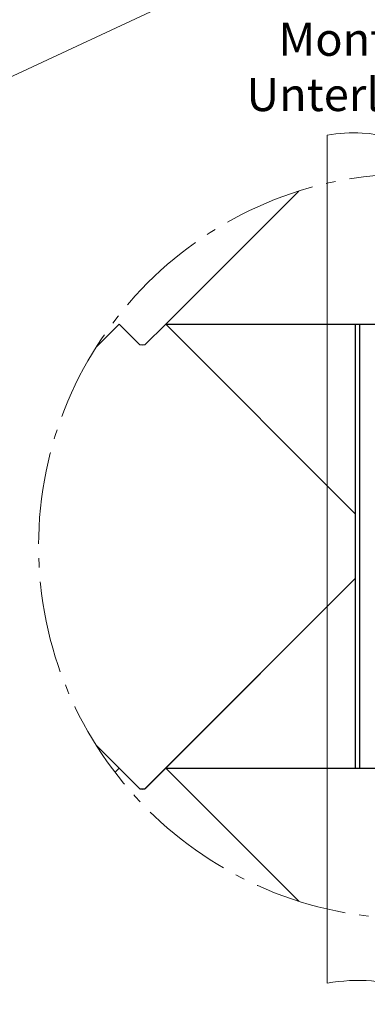
# Model space of a CAD drawing. Units: millimetres. Extents: x -19674 to 49424, y 0 to 4832.
# Drawn here: x 31172 to 31245, y 164 to 372 of the extents above; entities that cross this region are included whole.
import ezdxf

# ---------------------------------------------------------------- set-up
doc = ezdxf.new("R2010")
doc.units = ezdxf.units.MM
doc.linetypes.add('AM_DIN_G_W050', pattern=[13.75, 9.75, -1.5, 1, -1.5])
for name, color, linetype, lineweight, true_color in [('01_PREFA-Dachprodukt', 7, 'Continuous', 25, 0xe1000f), ('03_Kantteile', 7, 'Continuous', 25, 0xff7f7f), ('06_Holz', 7, 'Continuous', 15, 0x8296a0), ('08_Bemassung', 7, 'Continuous', 5, 0x505f69), ('99_Text_3_DE', 7, 'Continuous', 5, 0x505f69)]:
    doc.layers.add(name, color=color, linetype=linetype, lineweight=lineweight, true_color=true_color)
doc.styles.add('Arial', font='arial.ttf')

msp = doc.modelspace()

# ---------------------------------------------------------------- linework, layer by layer
at = {"layer": '01_PREFA-Dachprodukt'}
for points in [[(31230.925, 336.085), (31202.808, 307.974), (31242.895, 267.895)], [(31192.98, 307.973), (31188.153, 303.147)], [(31242.895, 267.893), (31202.807, 307.973), (31198.437, 303.604), (31197.894, 303.556), (31197.351, 303.604), (31192.98, 307.973)], [(31188.153, 219.073), (31197.352, 209.875), (31197.895, 209.828), (31198.438, 209.875), (31242.895, 254.326)], [(31242.895, 254.323), (31202.809, 214.245), (31230.926, 186.133)], [(31192.982, 214.245), (31192.117, 213.379)], [(31230.926, 186.133), (31202.809, 214.245), (31198.439, 209.876), (31197.896, 209.828), (31197.353, 209.876), (31192.982, 214.245)]]:
    msp.add_lwpolyline(points, dxfattribs=at)
at = {"layer": '01_PREFA-Dachprodukt', "elevation": -2.896}
for points in [[(31202.808, 307.974), (31306.38, 307.972)], [(31202.809, 214.245), (31306.38, 214.245)]]:
    msp.add_lwpolyline(points, dxfattribs=at)
at = {"layer": '03_Kantteile', "elevation": -0.579}
for points in [[(31242.895, 214.245), (31242.895, 307.973)], [(31243.795, 214.245), (31243.795, 307.973)]]:
    msp.add_lwpolyline(points, dxfattribs=at)
at = {"layer": '06_Holz'}
for p, q in [((31440.852, 486.448), (31069.409, 313.241)), ((31236.897, 168.846, -2.896), (31236.897, 347.894, -2.896))]:
    msp.add_line(p, q, dxfattribs=at)
for points, knots in [([(31236.897, 347.894, -2.896), (31239.353, 348.261, -2.896), (31249.973, 349.241, -2.896), (31262.003, 342.516, -2.896), (31271.06, 344.984, -2.896), (31272.293, 345.401, -2.896)], [4.4523683, 4.4523683, 4.4523683, 4.4523683, 11.8651306, 36.4741431, 40.3688459, 40.3688459, 40.3688459, 40.3688459]), ([(31236.897, 168.846, -2.896), (31240.022, 169.321, -2.896), (31250.664, 170.292, -2.896), (31262.63, 163.653, -2.896), (31271.06, 165.924, -2.896), (31272.293, 166.341, -2.896)], [4.4429423, 4.4429423, 4.4429423, 4.4429423, 13.8562115, 36.4925127, 40.3880923, 40.3880923, 40.3880923, 40.3880923])]:
    msp.add_open_spline(points, degree=3, knots=knots, dxfattribs=at)
at = {"layer": '08_Bemassung', "linetype": 'AM_DIN_G_W050', "ltscale": 2}
msp.add_circle((31254.595, 261.109, -2.896), 78.623, dxfattribs=at)

# ---------------------------------------------------------------- texts
at = {"layer": '99_Text_3_DE', "insert": (31254.737, 362.307), "char_height": 7, "attachment_point": 5, "style": 'Arial'}
msp.add_mtext_dynamic_manual_height_columns('Montage mit Unterlagsplatte', width=96.98512, gutter_width=12.5, heights=[0], dxfattribs=at)

doc.saveas('drawing.dxf')
